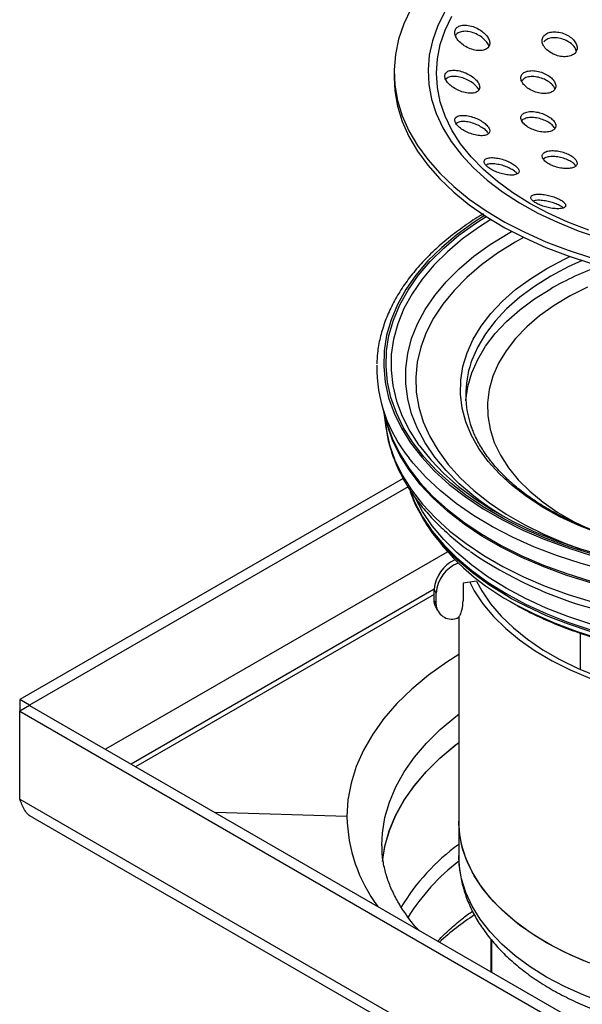
# Model space of a CAD drawing. Units: millimetres. Extents: x 15 to 205, y 5 to 292.
# Drawn here: x 132 to 153, y 139 to 174 of the extents above; entities that cross this region are included whole.
import ezdxf

# ---------------------------------------------------------------- set-up
doc = ezdxf.new("R2010")
doc.units = ezdxf.units.MM

msp = doc.modelspace()

# ---------------------------------------------------------------- linework, layer by layer
at = {"color": 7, "linetype": 'Continuous', "lineweight": 25}
for p, q in [((145.819, 172.0352), (145.819, 171.8311)), ((145.3675, 160.1463), (145.5381, 159.5274)), ((145.4562, 159.8246), (145.5084, 159.3993)), ((145.5084, 159.3993), (145.511, 159.3785)), ((146.1395, 157.4806), (132.4231, 149.5623)), ((146.3205, 157.1769), (132.7766, 149.3582)), ((146.9713, 155.8461), (147.1159, 155.6253)), ((148.7674, 153.7987), (148.2844, 153.724)), ((148.2844, 153.724), (148.2844, 153.1031)), ((147.2538, 153.3269), (136.5716, 147.1602)), ((147.3185, 153.3705), (147.2538, 153.5099)), ((147.2538, 153.1016), (147.2538, 153.5099)), ((147.3185, 152.9622), (147.3185, 153.3705)), ((147.2538, 153.1016), (147.3185, 152.9622)), ((147.298, 152.8979), (147.3627, 152.7585)), ((148.1315, 152.5255), (148.1315, 145.2118)), ((152.4741, 151.9447), (152.4741, 150.6521)), ((132.4231, 149.5623), (132.4231, 149.1469)), ((132.7766, 149.3582), (132.4231, 149.5623)), ((132.7766, 149.351), (132.4231, 149.1469)), ((132.4231, 149.1469), (158.3967, 134.1526)), ((132.4231, 146.0032), (132.4231, 149.1469)), ((132.7766, 149.3582), (132.7766, 149.351)), ((132.7766, 149.351), (158.7503, 134.3567)), ((132.4231, 146.0032), (158.3967, 131.0089)), ((132.888, 145.3458), (158.4082, 130.6133)), ((144.1315, 145.3739), (139.4189, 145.5165)), ((148.1315, 145.2118), (148.1315, 143.987)), ((145.3816, 144.3235), (145.3815, 144.3533)), ((149.2818, 140.9835), (149.2818, 139.8227)), ((149.299, 140.961), (149.299, 139.8128))]:
    msp.add_line(p, q, dxfattribs=at)
at = {"color": 8, "linetype": 'Continuous', "lineweight": 25}
for p, q in [((147.7229, 154.8428), (135.4932, 147.7827)), ((147.2538, 153.5106), (136.4125, 147.252))]:
    msp.add_line(p, q, dxfattribs=at)
at = {"color": 7, "linetype": 'Continuous', "lineweight": 25, "flags": 128}
for points in [[(146.4158, 174.2774), (146.1627, 173.7452), (145.9783, 173.2036), (145.8637, 172.6556), (145.8196, 172.1042), (145.8461, 171.5525), (145.9431, 171.0034), (146.1101, 170.4599), (146.3462, 169.925), (146.65, 169.4017), (147.02, 168.8927), (147.454, 168.4009), (147.9498, 167.929), (148.5047, 167.4795), (149.1155, 167.0548), (149.779, 166.6574), (150.4915, 166.2893), (151.2491, 165.9526), (152.0477, 165.6492), (152.883, 165.3806)], [(145.819, 171.8311), (145.8461, 171.3483), (145.9431, 170.7992), (146.1101, 170.2558), (146.3462, 169.7209), (146.65, 169.1975), (147.02, 168.6886), (147.454, 168.1968), (147.9498, 167.7248), (148.5047, 167.2753), (149.1155, 166.8507), (149.779, 166.4532), (150.4915, 166.0852), (151.2491, 165.7485), (152.0477, 165.445), (152.883, 165.1765)], [(148.3891, 160.2566), (148.3907, 160.2796), (148.4615, 160.7729), (148.6026, 161.2611), (148.8131, 161.741), (149.0915, 162.2092), (149.436, 162.6625), (149.8441, 163.0978), (150.3131, 163.5123), (150.8397, 163.9029), (151.4205, 164.2671)], [(146.6957, 158.6848), (146.7215, 158.649), (147.1273, 158.1439), (147.5967, 157.6574), (148.127, 157.1923), (148.7154, 156.7511), (149.3586, 156.3361), (150.0531, 155.9497), (150.7952, 155.594), (151.5807, 155.2709), (152.4055, 154.9821), (153.2649, 154.7293)], [(150.0239, 153.1747), (149.848, 153.2743), (149.2071, 153.673), (148.6197, 154.0983), (148.089, 154.5476), (147.6179, 155.0187), (147.2091, 155.5087), (146.8649, 156.015), (146.5872, 156.5347), (146.4049, 156.9842)], [(149.7148, 156.1308), (149.2602, 156.4196), (148.8899, 156.68)], [(148.5266, 153.7615), (148.6887, 153.4585), (148.9989, 152.9913), (149.3741, 152.5402), (149.8117, 152.1084), (150.3088, 151.6985), (150.8622, 151.3134), (151.4681, 150.9556), (152.1224, 150.6275), (152.821, 150.3313)], [(148.7681, 153.7989), (148.9544, 153.4559), (149.2686, 152.9954), (149.6476, 152.5514), (150.0889, 152.1269), (150.5894, 151.725), (151.1456, 151.3482), (151.7538, 150.9993), (152.4099, 150.6806), (153.1093, 150.3942)], [(147.298, 152.8979), (147.2677, 152.9843), (147.2538, 153.1016)], [(148.1315, 151.1756), (147.7037, 150.9028), (147.0486, 150.4335), (146.4532, 149.9385), (145.9205, 149.4202), (145.4532, 148.8812), (145.0536, 148.3244), (144.724, 147.7526), (144.4658, 147.1686), (144.2804, 146.5755), (144.1688, 145.9762), (144.1315, 145.3739)], [(145.4027, 143.7664), (145.488, 144.3046), (145.6462, 144.861), (145.8744, 145.4092), (146.1712, 145.9464), (146.5352, 146.4696), (146.9643, 146.9761), (147.4563, 147.4631), (148.0086, 147.9282), (148.1315, 148.0225)], [(145.4027, 143.7664), (145.4907, 144.3171), (145.6506, 144.8735), (145.8804, 145.4217), (146.1789, 145.9587), (146.5445, 146.4817), (146.9753, 146.9879), (147.4689, 147.4746), (148.0227, 147.9392), (148.1315, 148.0225)], [(152.821, 140.1245), (152.1224, 140.4207), (151.4681, 140.7488), (150.8622, 141.1066), (150.3088, 141.4917), (149.8117, 141.9016), (149.3741, 142.3335), (148.9989, 142.7845), (148.6887, 143.2517), (148.4454, 143.732), (148.2708, 144.2221), (148.1659, 144.7188), (148.1315, 145.2118)], [(152.6017, 140.2121), (151.9163, 140.5183), (151.2764, 140.8558), (150.6862, 141.2223), (150.1498, 141.6153), (149.6706, 142.0322), (149.2519, 142.4704), (148.8964, 142.9267), (148.6066, 143.3983), (148.3843, 143.8819), (148.231, 144.3744), (148.1478, 144.8725), (148.1315, 145.2118)]]:
    msp.add_lwpolyline(points, dxfattribs=at)
at = {"color": 8, "linetype": 'Continuous', "lineweight": 25, "flags": 128}
for points in [[(147.6273, 174.1642), (147.3749, 173.6599), (147.1911, 173.1458), (147.0768, 172.6251), (147.0327, 172.1008), (147.0592, 171.5762), (147.1559, 171.0543), (147.3225, 170.5383), (147.5578, 170.0313), (147.8605, 169.5363), (148.2287, 169.0564), (148.6602, 168.5944), (149.1525, 168.1531), (149.7025, 167.7351), (150.3069, 167.343), (150.9622, 166.9791), (151.6644, 166.6456), (152.4092, 166.3445), (153.1921, 166.0777)], [(152.7863, 166.3605), (152.0403, 166.6483), (151.3357, 166.9689), (150.6769, 167.3205), (150.0679, 167.7008), (149.5125, 168.1076), (149.014, 168.5382), (148.5756, 168.9901), (148.2, 169.4605), (147.8895, 169.9464), (147.6459, 170.4449), (147.4709, 170.9529), (147.3655, 171.4672), (147.3302, 171.9848), (147.3655, 172.5023), (147.4709, 173.0166), (147.6459, 173.5246), (147.8895, 174.0231)], [(149.0569, 166.8888), (148.6805, 166.6477), (148.0722, 166.2097), (147.5209, 165.7472), (147.0296, 165.2628), (146.6008, 164.7589), (146.2369, 164.2383), (145.9397, 163.7038), (145.711, 163.1581), (145.5519, 162.6043), (145.4632, 162.0452), (145.4454, 161.4839), (145.4987, 160.9234), (145.6227, 160.3666), (145.8167, 159.8165), (146.0798, 159.276), (146.4106, 158.7481), (146.8072, 158.2355), (147.2676, 157.741), (147.7893, 157.2673), (148.3694, 156.8167), (149.005, 156.3919), (149.6927, 155.9949), (150.4287, 155.628), (151.2091, 155.293), (152.0298, 154.9919), (152.8864, 154.7261)], [(152.9238, 154.7701), (152.0726, 155.0341), (151.2572, 155.3334), (150.4817, 155.6662), (149.7504, 156.0308), (149.0672, 156.4252), (148.4356, 156.8474), (147.8591, 157.295), (147.3408, 157.7658), (146.8833, 158.2571), (146.4892, 158.7664), (146.1606, 159.291), (145.8992, 159.828), (145.7063, 160.3746), (145.5831, 160.9279), (145.5302, 161.4848), (145.5478, 162.0426), (145.636, 162.598), (145.7941, 163.1483), (146.0214, 163.6905), (146.3166, 164.2216), (146.6782, 164.7389), (147.1043, 165.2396), (147.5925, 165.721), (148.1403, 166.1805), (148.7447, 166.6157), (149.1134, 166.852)], [(149.2809, 166.746), (148.8712, 166.4843), (148.2688, 166.0494), (147.7237, 165.59), (147.2388, 165.1086), (146.8169, 164.6079), (146.4601, 164.0906), (146.1705, 163.5594), (145.9497, 163.0174), (145.7988, 162.4674), (145.7187, 161.9125), (145.7098, 161.3557), (145.7721, 160.8), (145.9054, 160.2485), (146.1088, 159.7042), (146.3814, 159.1701), (146.6957, 158.6848)], [(148.8899, 156.68), (148.676, 156.8425), (148.1482, 157.2894), (147.6797, 157.7578), (147.2732, 158.2451), (146.9309, 158.7486), (146.6548, 159.2654), (146.4463, 159.7928), (146.3066, 160.3276), (146.2366, 160.867), (146.2366, 161.4078), (146.3066, 161.9472), (146.4463, 162.482), (146.6548, 163.0093), (146.9309, 163.5262), (147.2732, 164.0297), (147.6797, 164.517), (148.1482, 164.9854), (148.676, 165.4323), (149.2602, 165.8552), (149.8974, 166.2517), (150.021, 166.322)], [(150.453, 166.1037), (150.156, 165.9379), (149.5229, 165.5433), (148.944, 165.1218), (148.4226, 164.676), (147.9619, 164.2085), (147.5645, 163.722), (147.2328, 163.2193), (146.9688, 162.7035), (146.7739, 162.1775), (146.6493, 161.6445), (146.5958, 161.1075), (146.6137, 160.5697), (146.7028, 160.0342), (146.8626, 159.5043), (147.0922, 158.983), (147.3903, 158.4734), (147.7551, 157.9785), (148.1845, 157.5011), (148.6759, 157.0441), (149.2264, 156.6101), (149.8329, 156.2018), (150.4918, 155.8215), (151.1991, 155.4713), (151.9508, 155.1535), (152.4873, 154.956)], [(151.2825, 164.995), (151.9166, 165.3323), (152.1082, 165.424)], [(153.133, 155.5137), (152.4223, 155.7955), (151.7536, 156.1098), (151.1316, 156.4546), (150.5603, 156.8274), (150.0436, 157.2259), (149.5848, 157.6474), (149.1871, 158.089), (148.8531, 158.5479), (148.585, 159.021), (148.3845, 159.5052), (148.2531, 159.9971), (148.1916, 160.4936), (148.2004, 160.9914), (148.2795, 161.487), (148.4282, 161.9774), (148.6457, 162.459), (148.9305, 162.9289), (149.2807, 163.3837), (149.6939, 163.8206), (150.1675, 164.2366), (150.6982, 164.6289), (151.2825, 164.995), (151.2825, 164.995)], [(152.5467, 165.279), (152.0514, 165.0514), (151.4205, 164.7162), (150.8397, 164.352), (150.3131, 163.9613), (149.8441, 163.5469), (149.436, 163.1116), (149.0915, 162.6583), (148.8131, 162.1901), (148.6026, 161.7102), (148.5689, 161.6136)], [(152.7365, 164.3285), (152.1159, 164.0138), (151.5446, 163.6695), (151.0266, 163.298), (150.5658, 162.9022), (150.1657, 162.4851), (149.8292, 162.0496), (149.5587, 161.599), (149.3564, 161.1367), (149.2237, 160.666), (149.1615, 160.1905), (149.1704, 159.7137), (149.2503, 159.239), (149.4005, 158.7701), (149.62, 158.3104), (149.9072, 157.8633), (150.2599, 157.4321), (150.6754, 157.02), (151.1508, 156.63), (151.6826, 156.2651), (152.2666, 155.9279), (152.6608, 155.7303)], [(152.8612, 153.7416), (152.0009, 154.0085), (151.1767, 154.3109), (150.3929, 154.6473), (149.6537, 155.0158), (148.9631, 155.4145), (148.3248, 155.8412), (147.7421, 156.2936), (147.2182, 156.7695), (146.7559, 157.2661), (146.3575, 157.7809), (146.0254, 158.311), (145.7611, 158.8538), (145.5662, 159.4063), (145.4975, 159.6745)], [(145.511, 159.3785), (145.5305, 159.2421), (145.6542, 158.6867), (145.8478, 158.1379), (146.1103, 157.5987), (146.4402, 157.0721), (146.8359, 156.5607), (147.2952, 156.0674), (147.8156, 155.5948), (148.3944, 155.1453), (149.0284, 154.7215), (149.7144, 154.3255), (150.4487, 153.9594), (151.2272, 153.6253), (152.0459, 153.3249), (152.9005, 153.0597)], [(145.5381, 159.5274), (145.5523, 159.4769), (145.7474, 158.9238), (146.0119, 158.3805), (146.3444, 157.8497), (146.7432, 157.3344), (147.206, 156.8372), (147.7305, 156.3609), (148.3138, 155.908), (148.9528, 155.4808), (149.6441, 155.0817), (150.384, 154.7128), (151.1686, 154.3761), (151.9937, 154.0733), (152.8549, 153.8062)], [(153.3992, 154.1864), (152.5145, 154.4283), (151.6624, 154.7064), (150.8472, 155.0193), (150.0733, 155.3653), (149.3447, 155.7427), (148.6651, 156.1494), (148.0381, 156.5834), (147.467, 157.0424), (146.9548, 157.524), (146.5041, 158.0256), (146.3599, 158.2074)], [(146.3927, 157.0338), (146.5617, 156.6221), (146.84, 156.1013), (147.1849, 155.5939), (147.5946, 155.1028), (148.0666, 154.6308), (148.5985, 154.1805), (149.1871, 153.7544), (149.8293, 153.3548), (150.5214, 152.9841), (151.2596, 152.6443), (152.0396, 152.3373), (152.8573, 152.0647)], [(152.8573, 152.2586), (152.0396, 152.5312), (151.2596, 152.8382), (150.5214, 153.178), (149.8293, 153.5487), (149.1871, 153.9483), (148.5985, 154.3744), (148.0666, 154.8247), (147.5946, 155.2967), (147.1849, 155.7878), (146.84, 156.2951), (146.5965, 156.7427)], [(167.9302, 153.432), (167.6651, 153.2743), (166.9744, 152.9044), (166.2378, 152.5653), (165.4594, 152.2589), (164.6435, 151.9869), (163.7946, 151.7509), (162.9176, 151.5522), (162.0173, 151.3919), (161.0988, 151.2709), (160.1671, 151.1898), (159.2276, 151.1492), (158.2855, 151.1492), (157.3459, 151.1898), (156.4143, 151.2709), (155.4958, 151.3919), (154.5955, 151.5522), (153.7185, 151.7509), (152.8696, 151.9869), (152.0537, 152.2589), (151.2752, 152.5653), (150.5386, 152.9044), (150.0239, 153.1747)], [(150.1813, 152.9589), (150.828, 152.6278), (151.5761, 152.2975), (152.3653, 152.0008), (153.1911, 151.7395), (154.0488, 151.5149), (154.9335, 151.3284), (155.8401, 151.181), (156.7633, 151.0737), (157.698, 151.007), (158.6388, 150.9813), (159.5802, 150.9967), (160.5169, 151.0532), (161.4435, 151.1504), (162.3548, 151.2878), (163.2454, 151.4646), (164.1103, 151.6798), (164.9446, 151.9321), (165.7434, 152.2201), (166.5021, 152.5422), (167.2166, 152.8965), (167.7747, 153.2146)], [(145.3815, 144.3533), (145.4016, 144.7761), (145.4907, 145.3378), (145.6506, 145.8942), (145.8804, 146.4423), (146.1789, 146.9793), (146.5445, 147.5024), (146.9753, 148.0086), (147.4689, 148.4953), (148.0227, 148.9599), (148.1315, 149.0432)], [(154.0907, 138.4764), (153.3282, 138.7143), (152.6017, 138.9873), (151.9163, 139.2935), (151.2764, 139.631), (150.6862, 139.9975), (150.1498, 140.3905), (149.6706, 140.8074), (149.2519, 141.2456), (148.8964, 141.7019), (148.6066, 142.1735), (148.3843, 142.6571), (148.231, 143.1496), (148.1478, 143.6476), (148.1315, 143.987)]]:
    msp.add_lwpolyline(points, dxfattribs=at)
at = {"color": 7, "linetype": 'Continuous', "lineweight": 25}
for centre, radius, start, end in [((157.1073, 154.303), 11.4727, 109.94083, 119.71473), ((150.3002, 161.4438), 5.0991, 179.00242, 219.39824), ((151.9238, 160.4808), 3.541, 161.34254, 199.59727), ((154.269, 160.7536), 8.8015, 215.63768, 242.3264), ((156.8251, 166.8866), 14.5981, 235.47308, 254.69589), ((148.505, 153.4196), 1.2544, 114.27002, 175.87409), ((148.5788, 153.2773), 1.2637, 111.96571, 175.77249), ((147.886, 153.0093), 0.5695, 184.74248, 285.99483), ((149.7067, 145.4884), 5.5763, 181.17647, 216.64169), ((152.6579, 137.8556), 7.4526, 127.36195, 148.28974)]:
    msp.add_arc(centre, radius, start, end, dxfattribs=at)
at = {"color": 8, "linetype": 'Continuous', "lineweight": 25}
for centre, radius, start, end in [((152.683, 138.1323), 7.7301, 126.07172, 148.93212), ((154.1632, 133.4952), 9.9895, 123.2164, 132.28874)]:
    msp.add_arc(centre, radius, start, end, dxfattribs=at)
at = {"color": 7, "linetype": 'Continuous', "lineweight": 25}
for points, knots in [([(148.0006, 173.5165), (147.9942, 173.4742), (147.9812, 173.3896), (148.0431, 173.2418), (148.159, 173.0951), (148.3296, 172.9592), (148.5409, 172.8515), (148.7681, 172.7907), (148.9765, 172.7887), (149.1345, 172.8441), (149.2257, 172.9432), (149.2492, 173.0696), (149.2093, 173.2111), (149.1098, 173.3577), (148.9545, 173.4978), (148.7536, 173.6155), (148.5282, 173.6922), (148.3101, 173.713), (148.1352, 173.6741), (148.036, 173.5992), (148.0098, 173.5379), (148.0006, 173.5165)], [0, 0, 0, 0, 0.0495034, 0.098941, 0.15014, 0.204875, 0.2629177, 0.3225367, 0.3809754, 0.4359425, 0.4870362, 0.5357226, 0.5842248, 0.6345777, 0.6881345, 0.7451729, 0.8045273, 0.8636971, 0.9199838, 0.9721971, 1, 1, 1, 1]), ([(149.2131, 172.9473), (149.2097, 172.9619), (149.1953, 173.0237), (149.1074, 173.1395), (148.956, 173.2786), (148.7542, 173.3958), (148.5293, 173.4719), (148.3113, 173.4925), (148.1362, 173.4535), (148.0366, 173.3787), (148.0101, 173.3173), (148.0008, 173.2959)], [0, 0, 0, 0, 0.0361297, 0.1529869, 0.2771395, 0.4092237, 0.5465884, 0.6835547, 0.8139931, 0.9351766, 1, 1, 1, 1]), ([(151.2169, 172.8933), (151.263, 172.845), (151.3552, 172.7482), (151.5557, 172.6403), (151.7748, 172.5763), (151.9909, 172.5665), (152.1736, 172.6104), (152.3028, 172.6995), (152.3682, 172.8209), (152.3669, 172.9618), (152.2996, 173.1096), (152.17, 173.2503), (151.9883, 173.3681), (151.7735, 173.4467), (151.5531, 173.4741), (151.3573, 173.4464), (151.2102, 173.3701), (151.1245, 173.2571), (151.1058, 173.121), (151.1442, 172.9946), (151.1972, 172.9208), (151.2169, 172.8933)], [0, 0, 0, 0, 0.0563588, 0.1126897, 0.1695524, 0.2256816, 0.279956, 0.3321735, 0.3830739, 0.4338826, 0.4857849, 0.5395335, 0.5951782, 0.6519531, 0.7084927, 0.7634614, 0.8162889, 0.8674451, 0.9180979, 0.9695358, 1, 1, 1, 1]), ([(152.3375, 172.7879), (152.3304, 172.8124), (152.3089, 172.8866), (152.203, 173.0074), (152.0348, 173.1315), (151.8248, 173.22), (151.6032, 173.2596), (151.4, 173.2439), (151.2576, 173.1873), (151.2013, 173.1322), (151.1805, 173.1118)], [0, 0, 0, 0, 0.06781205, 0.20511801, 0.34737796, 0.4931178, 0.63912667, 0.78183419, 0.91922609, 1, 1, 1, 1]), ([(147.6463, 171.953), (147.638, 171.9179), (147.6214, 171.8477), (147.6754, 171.7183), (147.7824, 171.5868), (147.9406, 171.4613), (148.1391, 171.3546), (148.3603, 171.2817), (148.575, 171.2571), (148.7494, 171.2869), (148.8578, 171.3648), (148.8927, 171.4748), (148.8599, 171.6013), (148.768, 171.733), (148.624, 171.8609), (148.4361, 171.974), (148.2194, 172.0583), (147.9992, 172.0989), (147.8105, 172.0855), (147.6922, 172.0297), (147.6587, 171.9737), (147.6463, 171.953)], [0, 0, 0, 0, 0.0483887, 0.0967682, 0.1456208, 0.1969886, 0.2518931, 0.3100584, 0.3696843, 0.4279969, 0.48277, 0.5337038, 0.582328, 0.6308736, 0.6813521, 0.735075, 0.7922587, 0.8516658, 0.9107519, 0.9668528, 1, 1, 1, 1]), ([(150.4492, 171.5837), (150.4935, 171.5386), (150.582, 171.4484), (150.776, 171.342), (150.9909, 171.2716), (151.2084, 171.2479), (151.398, 171.275), (151.5351, 171.3481), (151.6056, 171.4554), (151.6068, 171.5829), (151.542, 171.7177), (151.4175, 171.8479), (151.2428, 171.9608), (151.0337, 172.043), (150.814, 172.082), (150.6127, 172.0708), (150.4574, 172.0112), (150.3655, 171.9131), (150.3438, 171.7905), (150.3803, 171.6758), (150.4309, 171.6082), (150.4492, 171.5837)], [0, 0, 0, 0, 0.0548486, 0.1096409, 0.1657883, 0.2226517, 0.2787839, 0.3330624, 0.3852834, 0.4361856, 0.4869937, 0.5388937, 0.5926393, 0.6482816, 0.7050561, 0.7615977, 0.8165705, 0.869402, 0.9205606, 0.9712135, 1, 1, 1, 1]), ([(148.8505, 171.3814), (148.85, 171.3833), (148.8391, 171.426), (148.7613, 171.5187), (148.622, 171.645), (148.4316, 171.7575), (148.2151, 171.8402), (147.9953, 171.8791), (147.8076, 171.8641), (147.6906, 171.8073), (147.6578, 171.7511), (147.6456, 171.7303)], [0, 0, 0, 0, 0.0054869, 0.121374, 0.241862, 0.3699849, 0.5061804, 0.6474732, 0.7878797, 0.9212262, 1, 1, 1, 1]), ([(151.5712, 171.4245), (151.5609, 171.4504), (151.5329, 171.5211), (151.4187, 171.634), (151.2472, 171.747), (151.0381, 171.8293), (150.8182, 171.869), (150.6177, 171.8579), (150.4596, 171.8022), (150.4077, 171.7343), (150.3831, 171.702)], [0, 0, 0, 0, 0.0731801, 0.2000856, 0.3314058, 0.4672994, 0.6059646, 0.7441416, 0.8786067, 1, 1, 1, 1]), ([(150.4358, 170.2009), (150.4765, 170.1605), (150.5577, 170.0799), (150.7411, 169.9791), (150.948, 169.9062), (151.1641, 169.8709), (151.3614, 169.8796), (151.5129, 169.9327), (151.5986, 170.0221), (151.6116, 170.1346), (151.5555, 170.2562), (151.4395, 170.375), (151.2745, 170.4804), (151.0744, 170.5621), (150.8587, 170.6097), (150.6527, 170.6151), (150.4845, 170.5755), (150.3769, 170.4963), (150.3422, 170.3896), (150.371, 170.2859), (150.4186, 170.2234), (150.4358, 170.2009)], [0, 0, 0, 0, 0.0527552, 0.1054526, 0.1596243, 0.2156206, 0.2724739, 0.3287553, 0.3832697, 0.4356976, 0.4866897, 0.5374445, 0.5891743, 0.6426964, 0.6981499, 0.7548584, 0.8114993, 0.8666938, 0.9197584, 0.9710532, 1, 1, 1, 1]), ([(147.9895, 170.3118), (147.9939, 170.278), (148.0026, 170.2104), (148.0927, 170.0934), (148.2295, 169.9795), (148.4081, 169.8765), (148.615, 169.7947), (148.8312, 169.7459), (149.0277, 169.7412), (149.1728, 169.7842), (149.2445, 169.8676), (149.2397, 169.9755), (149.1688, 170.0926), (149.0446, 170.2084), (148.877, 170.3151), (148.6769, 170.4038), (148.4611, 170.4633), (148.2554, 170.4823), (148.093, 170.4536), (148.0051, 170.3903), (147.9938, 170.3333), (147.9895, 170.3118)], [0, 0, 0, 0, 0.0483756, 0.0967563, 0.1452889, 0.195973, 0.2500642, 0.3076086, 0.3671336, 0.4259766, 0.4816382, 0.5333402, 0.5822898, 0.6306616, 0.6805673, 0.7335062, 0.789974, 0.8490715, 0.9084816, 0.9654152, 1, 1, 1, 1]), ([(149.1903, 169.8246), (149.1806, 169.8425), (149.1504, 169.8975), (149.0391, 169.9938), (148.873, 170.0996), (148.6716, 170.1871), (148.4554, 170.2454), (148.2531, 170.2611), (148.1015, 170.2388), (148.0563, 170.1936), (148.0389, 170.1763)], [0, 0, 0, 0, 0.0600124, 0.1854223, 0.3148409, 0.4520389, 0.5981946, 0.7509168, 0.9042527, 1, 1, 1, 1]), ([(151.5645, 170.0038), (151.5593, 170.017), (151.5385, 170.0696), (151.4384, 170.1627), (151.2773, 170.2679), (151.0764, 170.3496), (150.8615, 170.397), (150.6534, 170.403), (150.4914, 170.3612), (150.3997, 170.3124), (150.3875, 170.2744), (150.387, 170.2727)], [0, 0, 0, 0, 0.0430336, 0.1701427, 0.2996185, 0.4334888, 0.5721142, 0.7138499, 0.8554581, 0.9935469, 1, 1, 1, 1]), ([(151.1713, 169.1312), (151.1486, 169.105), (151.1032, 169.0525), (151.1219, 168.9481), (151.2043, 168.8401), (151.3435, 168.7387), (151.5232, 168.6538), (151.728, 168.5931), (151.9388, 168.564), (152.1316, 168.5722), (152.2803, 168.6189), (152.3635, 168.6988), (152.3714, 168.8002), (152.3077, 168.9093), (152.1841, 169.0138), (152.0152, 169.1045), (151.8162, 169.1731), (151.6048, 169.2125), (151.4047, 169.2157), (151.2544, 169.1857), (151.1952, 169.1469), (151.1713, 169.1312)], [0, 0, 0, 0, 0.0528961, 0.1058507, 0.1574644, 0.208137, 0.2591666, 0.3116564, 0.3661361, 0.4223355, 0.4791936, 0.5352666, 0.5894591, 0.6416072, 0.692478, 0.743304, 0.7952607, 0.8490791, 0.9047797, 0.9615684, 1, 1, 1, 1]), ([(149.0388, 168.8322), (149.0422, 168.8037), (149.049, 168.7467), (149.1385, 168.6452), (149.2757, 168.5463), (149.4512, 168.4575), (149.6512, 168.3862), (149.8604, 168.3405), (150.0557, 168.329), (150.2078, 168.3576), (150.2903, 168.424), (150.2924, 168.5169), (150.2222, 168.6205), (150.0965, 168.7224), (149.9305, 168.8148), (149.7363, 168.8914), (149.5279, 168.9451), (149.3255, 168.9674), (149.1587, 168.951), (149.0598, 168.902), (149.0448, 168.8522), (149.0388, 168.8322)], [0, 0, 0, 0, 0.0493388, 0.0987372, 0.1470226, 0.1957633, 0.2469076, 0.3015546, 0.3595312, 0.4191383, 0.477629, 0.5326825, 0.5838482, 0.6325609, 0.6810388, 0.7313276, 0.7847996, 0.8417616, 0.9010825, 0.9602837, 1, 1, 1, 1]), ([(152.3178, 168.6712), (152.288, 168.7051), (152.2273, 168.7741), (152.0684, 168.8684), (151.8775, 168.9442), (151.6677, 168.9924), (151.4597, 169.0072), (151.2874, 168.981), (151.1838, 168.9437), (151.1651, 168.91), (151.1634, 168.9069)], [0, 0, 0, 0, 0.1298719, 0.2638195, 0.3998758, 0.5403667, 0.6859427, 0.8351529, 0.9847439, 1, 1, 1, 1]), ([(150.2234, 168.386), (150.2184, 168.3936), (150.1926, 168.4332), (150.0879, 168.5091), (149.9243, 168.6004), (149.7281, 168.676), (149.5191, 168.7283), (149.3204, 168.7471), (149.171, 168.7359), (149.124, 168.7032), (149.1073, 168.6915)], [0, 0, 0, 0, 0.0323429, 0.1670347, 0.3013107, 0.4406864, 0.588803, 0.7463464, 0.9100729, 1, 1, 1, 1]), ([(150.7074, 167.5428), (150.7111, 167.5182), (150.7186, 167.4691), (150.8136, 167.3817), (150.958, 167.2979), (151.1373, 167.2253), (151.3349, 167.1694), (151.5374, 167.1349), (151.7258, 167.1274), (151.875, 167.1517), (151.9588, 167.2075), (151.9616, 167.2872), (151.887, 167.3773), (151.7538, 167.4648), (151.5826, 167.5413), (151.3887, 167.6022), (151.1859, 167.643), (150.9908, 167.6586), (150.8284, 167.6438), (150.729, 167.6026), (150.7137, 167.5603), (150.7074, 167.5428)], [0, 0, 0, 0, 0.0515362, 0.103172, 0.1526138, 0.2008025, 0.2500103, 0.3020085, 0.3576035, 0.4162299, 0.4758244, 0.5335811, 0.5875706, 0.6379019, 0.6863332, 0.7351075, 0.7861318, 0.8405398, 0.8982905, 0.9578573, 1, 1, 1, 1]), ([(151.8722, 167.1629), (151.8712, 167.164), (151.8469, 167.1927), (151.7425, 167.2516), (151.5754, 167.327), (151.3793, 167.3868), (151.1758, 167.4265), (150.9853, 167.4386), (150.8511, 167.4305), (150.8107, 167.4082), (150.8007, 167.4027)], [0, 0, 0, 0, 0.0062206, 0.1575162, 0.3034757, 0.4507306, 0.6048552, 0.7690718, 0.9430557, 1, 1, 1, 1]), ([(149.012, 166.9482), (148.9666, 166.9212), (148.7044, 166.7654), (148.2565, 166.4629), (147.6907, 166.0317), (147.1782, 165.5771), (146.7193, 165.1026), (146.3171, 164.61), (145.9734, 164.1019), (145.6903, 163.5808), (145.4684, 163.0497), (145.3115, 162.5112), (145.2193, 162.0212), (145.2075, 161.711), (145.2026, 161.5827)], [0, 0, 0, 0, 0.0192971, 0.1114215, 0.2035747, 0.2957088, 0.3877871, 0.4797602, 0.571568, 0.6631458, 0.7544368, 0.8454098, 0.9360767, 1, 1, 1, 1]), ([(145.5186, 159.3765), (145.5328, 159.2612), (145.5698, 158.9605), (145.6998, 158.4808), (145.9001, 157.9399), (146.1641, 157.4094), (146.4876, 156.8909), (146.8709, 156.3871), (147.3111, 155.9), (147.8109, 155.4346), (148.2193, 155.0935), (148.4756, 154.9167), (148.5308, 154.8786)], [0, 0, 0, 0, 0.0683292, 0.1780314, 0.288282, 0.3993618, 0.5114234, 0.6244839, 0.7384458, 0.8531376, 0.9683597, 1, 1, 1, 1]), ([(166.1444, 156.3606), (166.0442, 156.3042), (165.7532, 156.1402), (165.2378, 155.888), (164.5883, 155.6146), (163.9023, 155.3708), (163.185, 155.1579), (162.4404, 154.9774), (161.6732, 154.8304), (160.8881, 154.7179), (160.0898, 154.6407), (159.2832, 154.5992), (158.4734, 154.5938), (157.6653, 154.6245), (156.8639, 154.691), (156.0742, 154.793), (155.3009, 154.9297), (154.5489, 155.1003), (153.8227, 155.3037), (153.1269, 155.5384), (152.4657, 155.8029), (151.843, 156.0955), (151.2628, 156.4141), (150.7283, 156.7567), (150.2428, 157.1208), (149.8088, 157.5041), (149.4292, 157.9042), (149.1046, 158.3184), (148.8413, 158.7448), (148.6679, 159.089), (148.6037, 159.2918), (148.5861, 159.3475)], [0, 0, 0, 0, 0.0187768, 0.0545585, 0.0903588, 0.1261734, 0.1620036, 0.1978492, 0.2337086, 0.2695796, 0.3054597, 0.341346, 0.3772358, 0.413126, 0.4490129, 0.4848934, 0.5207644, 0.5566231, 0.5924666, 0.6282924, 0.6640987, 0.6998843, 0.7356502, 0.7713996, 0.80714, 0.8428809, 0.8786401, 0.914446, 0.9503383, 0.9863651, 1, 1, 1, 1]), ([(148.043, 152.4619), (148.0578, 152.468), (148.0899, 152.4814), (148.1393, 152.5286), (148.2006, 152.6226), (148.2695, 152.8219), (148.2785, 152.9906), (148.2844, 153.1031)], [0, 0, 0, 0, 0.0580996, 0.1259667, 0.2514865, 0.500704, 1, 1, 1, 1]), ([(150.2172, 152.9252), (150.4203, 152.8172), (150.8425, 152.5928), (151.5343, 152.2872), (152.2762, 152.002), (153.0517, 151.7492), (153.8554, 151.5291), (154.6837, 151.3431), (155.5324, 151.1919), (156.3973, 151.0762), (157.2739, 150.9967), (158.1579, 150.9536), (159.0449, 150.9472), (159.9305, 150.9774), (160.8102, 151.0443), (161.6795, 151.1473), (162.5343, 151.2862), (163.3701, 151.4601), (164.1829, 151.6683), (164.9684, 151.9098), (165.7231, 152.1834), (166.4422, 152.4884), (167.0406, 152.7802), (167.3885, 152.9757), (167.5227, 153.0511)], [0, 0, 0, 0, 0.0430187, 0.0894621, 0.1358925, 0.182308, 0.2287083, 0.2750945, 0.3214685, 0.3678323, 0.4141885, 0.4605398, 0.5068887, 0.5532382, 0.5995901, 0.6459472, 0.6923121, 0.7386878, 0.7850768, 0.8314818, 0.8779048, 0.9243474, 0.9708103, 1, 1, 1, 1]), ([(132.888, 145.3458), (132.888, 145.3458), (132.7622, 145.3847), (132.5781, 145.6013), (132.4747, 145.8692), (132.4231, 146.0032)], [0, 0, 0, 0, 0.0001021, 0.5000511, 1, 1, 1, 1]), ([(146.6906, 141.3186), (146.6801, 141.3295), (146.5346, 141.4811), (146.3056, 141.7812), (146.0079, 142.2169), (145.7712, 142.6589), (145.587, 143.1059), (145.4604, 143.5591), (145.3905, 143.9672), (145.389, 144.2246), (145.3884, 144.329)], [0, 0, 0, 0, 0.0110504, 0.1535381, 0.2970252, 0.4421168, 0.5895642, 0.7401834, 0.8946062, 1, 1, 1, 1]), ([(148.1383, 144.0089), (148.1361, 143.9574), (148.1266, 143.7344), (148.1738, 143.3401), (148.2802, 142.832), (148.4524, 142.333), (148.6838, 141.8449), (148.9754, 141.3698), (149.3262, 140.9099), (149.7349, 140.4681), (150.1996, 140.0473), (150.7172, 139.6506), (151.2842, 139.2809), (151.8962, 138.9405), (152.5489, 138.6315), (153.2377, 138.3554), (153.9583, 138.1136), (154.7061, 137.9069), (155.4769, 137.7362), (156.2662, 137.6022), (157.0694, 137.5053), (157.8821, 137.446), (158.6996, 137.4244), (159.5175, 137.4407), (160.3309, 137.4948), (161.1355, 137.5864), (161.9267, 137.7152), (162.7, 137.8807), (163.4511, 138.0823), (164.1759, 138.3193), (164.87, 138.5909), (165.5296, 138.8961), (166.1505, 139.234), (166.7286, 139.6034), (167.2598, 140.0026), (167.7398, 140.4299), (168.1644, 140.8824), (168.5297, 141.357), (168.8327, 141.8496), (169.0706, 142.3558), (169.2443, 142.8707), (169.3464, 143.39), (169.389, 143.7728), (169.3782, 143.9803), (169.3764, 144.0147)], [0, 0, 0, 0, 0.006938, 0.0300745, 0.053205, 0.0764566, 0.0999465, 0.123755, 0.1479153, 0.1724121, 0.1971916, 0.2221787, 0.2472961, 0.2724784, 0.2976718, 0.3228442, 0.3479824, 0.3730818, 0.3981438, 0.4231729, 0.4481757, 0.4731599, 0.4981338, 0.5231063, 0.5480847, 0.5730764, 0.5980904, 0.6231355, 0.6482205, 0.6733529, 0.698539, 0.7237818, 0.7490791, 0.7744203, 0.7997771, 0.8250951, 0.8503048, 0.8753195, 0.9000483, 0.9244186, 0.9483998, 0.972017, 0.9953488, 1, 1, 1, 1]), ([(147.3884, 140.9158), (147.3959, 140.9247), (147.5151, 141.0653), (147.8, 141.3342), (148.2008, 141.6865), (148.4978, 141.9009), (148.6247, 141.9925)], [0, 0, 0, 0, 0.0241204, 0.3814418, 0.7358943, 1, 1, 1, 1])]:
    msp.add_open_spline(points, degree=3, knots=knots, dxfattribs=at)

doc.saveas('drawing.dxf')
